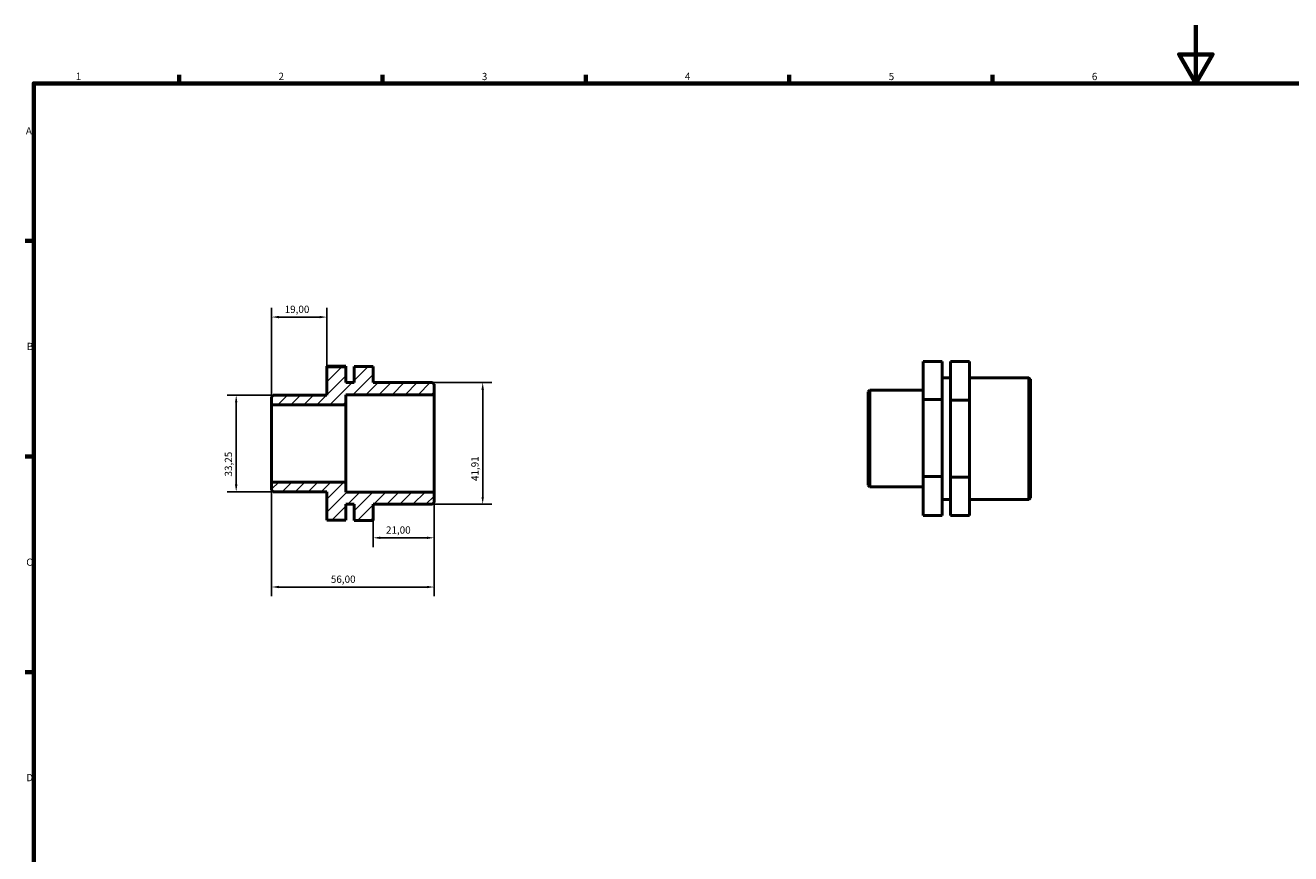
# Model space of a CAD drawing. Units: millimetres. Extents: x 0 to 906, y 0 to 594.
# Drawn here: x 17 to 453, y 309 to 594 of the extents above; entities that cross this region are included whole.
import ezdxf

# ---------------------------------------------------------------- set-up
doc = ezdxf.new("R2010")
doc.units = ezdxf.units.MM
for name, color, linetype, lineweight in [('Border (ISO)', 7, 'Continuous', 70), ('Dimension (ISO)', 7, 'Continuous', 25), ('Hatch (ISO)', 7, 'Continuous', 18), ('Visible (ISO)', 7, 'Continuous', 50)]:
    doc.layers.add(name, color=color, linetype=linetype, lineweight=lineweight)
doc.styles.add('Note Text (ISO)', font='tahoma.ttf')
doc.dimstyles.new('Default (ISO)', dxfattribs={"dimtxt": 2.5, "dimasz": 2.5, "dimexe": 3.175, "dimexo": 0, "dimgap": 0.762, "dimtad": 1, "dimrnd": 1e-08, "dimzin": 0, "dimtxsty": 'Note Text (ISO)', "dimcen": 0.09, "dimdle": 10, "dimclrd": 256, "dimclre": 256, "dimclrt": 256, "dimazin": 0, "dimtfac": 1.40208, "dimtmove": 0, "dimatfit": 3, "dimfxl": 1, "dimtolj": 1, "dimtzin": 0, "dimlwd": -1, "dimlwe": -1, "dimarcsym": 0})

# ---------------------------------------------------------------- blocks, each defined once
blk = doc.blocks.new('Borders Default Border')
at = {"layer": 'Border (ISO)'}
for p, q in [((70.08, 574), (70.08, 576.9)), ((140.17, 574), (140.17, 576.9)), ((210.25, 574), (210.25, 576.9)), ((280.33, 574), (280.33, 576.9)), ((350.42, 574), (350.42, 576.9)), ((20, 519.75), (17.1, 519.75)), ((20, 445.5), (17.1, 445.5)), ((20, 371.25), (17.1, 371.25))]:
    blk.add_line(p, q, dxfattribs=at)
at = {"layer": 'Border (ISO)', "flags": 128}
for points in [[(420.5, 594), (420.5, 574), (414.73, 584), (426.27, 584), (420.5, 574)], [(20, 20), (20, 574), (821, 574), (821, 20), (20, 20)]]:
    blk.add_lwpolyline(points, dxfattribs=at)
at = {"layer": 'Border (ISO)', "color": 232, "true_color": 0xca0064, "char_height": 2.5, "attachment_point": 7, "style": 'Note Text (ISO)'}
for s, insert in [('1', (34.48, 574.4)), ('2', (104.37, 574.4)), ('3', (174.43, 574.35)), ('4', (244.42, 574.4)), ('5', (314.64, 574.35)), ('6', (384.66, 574.35)), ('A', (17.29, 555.62)), ('B', (17.59, 481.38)), ('C', (17.43, 407.08)), ('D', (17.43, 332.88))]:
    blk.add_mtext(s, dxfattribs=dict(at, insert=insert))
blk = doc.blocks.new('*D7')
at = {"layer": 'Defpoints', "color": 0, "transparency": 16777216}
for p in [(102, 436.7), (158, 433.24), (102, 400.55)]:
    blk.add_point(p, dxfattribs=at)
at = {"layer": 'Dimension (ISO)', "transparency": 16777216}
for p, q in [((102, 436.7), (102, 397.38)), ((158, 433.24), (158, 397.38)), ((155.5, 400.55), (104.5, 400.55))]:
    blk.add_line(p, q, dxfattribs=at)
for points in [[(104.5, 400.97), (104.5, 400.14), (102, 400.55)], [(155.5, 400.97), (155.5, 400.14), (158, 400.55)]]:
    blk.add_solid(points, dxfattribs=at)
at = {"layer": 'Dimension (ISO)', "color": 232, "true_color": 0xca0064, "transparency": 16777216, "insert": (122.4, 404.49), "char_height": 2.5, "attachment_point": 1, "style": 'Note Text (ISO)'}
blk.add_mtext('\\A1;56,00', dxfattribs=at)
blk = doc.blocks.new('*D8')
at = {"layer": 'Defpoints', "color": 0, "transparency": 16777216}
for p in [(158, 433.24), (137, 423.49), (137, 417.5)]:
    blk.add_point(p, dxfattribs=at)
at = {"layer": 'Dimension (ISO)', "transparency": 16777216}
for p, q in [((158, 433.24), (158, 414.32)), ((137, 423.49), (137, 414.32)), ((155.5, 417.5), (139.5, 417.5))]:
    blk.add_line(p, q, dxfattribs=at)
for points in [[(139.5, 417.91), (139.5, 417.08), (137, 417.5)], [(155.5, 417.91), (155.5, 417.08), (158, 417.5)]]:
    blk.add_solid(points, dxfattribs=at)
at = {"layer": 'Dimension (ISO)', "color": 232, "true_color": 0xca0064, "transparency": 16777216, "insert": (141.39, 421.43), "char_height": 2.5, "attachment_point": 1, "style": 'Note Text (ISO)'}
blk.add_mtext('\\A1;21,00', dxfattribs=at)
blk = doc.blocks.new('*D9')
at = {"layer": 'Defpoints', "color": 0, "transparency": 16777216}
for p in [(157.44, 470.96), (157.44, 429.05), (174.73, 429.05)]:
    blk.add_point(p, dxfattribs=at)
at = {"layer": 'Dimension (ISO)', "transparency": 16777216}
for p, q in [((157.44, 470.96), (177.9, 470.96)), ((174.73, 468.46), (174.73, 431.55)), ((157.44, 429.05), (177.9, 429.05))]:
    blk.add_line(p, q, dxfattribs=at)
for points in [[(174.31, 468.46), (175.14, 468.46), (174.73, 470.96)], [(174.31, 431.55), (175.14, 431.55), (174.73, 429.05)]]:
    blk.add_solid(points, dxfattribs=at)
at = {"layer": 'Dimension (ISO)', "color": 232, "true_color": 0xca0064, "transparency": 16777216, "insert": (170.79, 437.05), "char_height": 2.5, "attachment_point": 1, "rotation": 90, "style": 'Note Text (ISO)'}
blk.add_mtext('\\A1;41,91', dxfattribs=at)
blk = doc.blocks.new('*D10')
at = {"layer": 'Defpoints', "color": 0, "transparency": 16777216}
for p in [(102.56, 466.63), (89.78, 433.38), (102.56, 433.38)]:
    blk.add_point(p, dxfattribs=at)
at = {"layer": 'Dimension (ISO)', "transparency": 16777216}
for p, q in [((102.56, 466.63), (86.61, 466.63)), ((89.78, 464.13), (89.78, 435.88)), ((102.56, 433.38), (86.61, 433.38))]:
    blk.add_line(p, q, dxfattribs=at)
for points in [[(89.36, 464.13), (90.2, 464.13), (89.78, 466.63)], [(89.36, 435.88), (90.2, 435.88), (89.78, 433.38)]]:
    blk.add_solid(points, dxfattribs=at)
at = {"layer": 'Dimension (ISO)', "color": 232, "true_color": 0xca0064, "transparency": 16777216, "insert": (85.84, 438.62), "char_height": 2.5, "attachment_point": 1, "rotation": 90, "style": 'Note Text (ISO)'}
blk.add_mtext('\\A1;33,25', dxfattribs=at)
blk = doc.blocks.new('*D11')
at = {"layer": 'Defpoints', "color": 0, "transparency": 16777216}
for p in [(102, 493.52), (121, 476.42), (102, 463.3)]:
    blk.add_point(p, dxfattribs=at)
at = {"layer": 'Dimension (ISO)', "transparency": 16777216}
for p, q in [((102, 463.3), (102, 496.7)), ((118.5, 493.52), (104.5, 493.52)), ((121, 476.42), (121, 496.7))]:
    blk.add_line(p, q, dxfattribs=at)
for points in [[(104.5, 493.94), (104.5, 493.1), (102, 493.52)], [(118.5, 493.94), (118.5, 493.1), (121, 493.52)]]:
    blk.add_solid(points, dxfattribs=at)
at = {"layer": 'Dimension (ISO)', "color": 232, "true_color": 0xca0064, "transparency": 16777216, "insert": (106.48, 497.45), "char_height": 2.5, "attachment_point": 1, "style": 'Note Text (ISO)'}
blk.add_mtext('\\A1;19,00', dxfattribs=at)

msp = doc.modelspace()

# ---------------------------------------------------------------- hatches: boundary and pattern name
at = {"layer": 'Hatch (ISO)'}
h = msp.add_hatch(dxfattribs=at)
h.set_pattern_fill('ANSI31', color=256, scale=25.4, style=0)
h.set_pattern_definition([(45, (0, 0), (-2.245064, 2.245064), [])])
h.paths.add_polyline_path([(157.44, 429.046), (158, 429.606), (158, 433.237), (127.6, 433.237), (127.6, 436.701), (102, 436.701), (102, 433.936), (102.56, 433.376), (121, 433.376), (121, 423.584), (127.6, 423.584), (127.6, 429.046), (130.4, 429.046), (130.4, 423.489), (137, 423.489), (137, 429.046)])
h.paths.add_polyline_path([(158, 470.396), (157.44, 470.956), (137, 470.956), (137, 476.512), (130.4, 476.512), (130.4, 470.956), (127.6, 470.956), (127.6, 476.417), (121, 476.417), (121, 466.625), (102.56, 466.625), (102, 466.065), (102, 463.3), (127.6, 463.3), (127.6, 466.765), (158, 466.765)])

# ---------------------------------------------------------------- linework, layer by layer
at = {"layer": 'Visible (ISO)'}
for p, q in [((127.6, 476.557), (121, 476.557)), ((121, 476.557), (121, 476.417)), ((127.6, 476.417), (121, 476.417)), ((121, 476.417), (121, 466.625)), ((127.6, 476.417), (127.6, 476.557)), ((127.6, 470.956), (127.6, 476.417)), ((137, 476.512), (130.4, 476.512)), ((130.4, 476.512), (130.4, 470.956)), ((137, 470.956), (137, 476.512)), ((333.131, 478.25), (326.531, 478.25)), ((326.531, 478.25), (326.531, 465.187)), ((333.131, 465.187), (333.131, 478.25)), ((342.531, 478.251), (335.931, 478.251)), ((335.931, 478.251), (335.931, 464.902)), ((342.531, 464.902), (342.531, 478.251)), ((333.131, 472.648), (335.931, 472.648)), ((342.531, 472.648), (362.971, 472.648)), ((362.971, 430.738), (362.971, 472.648)), ((363.531, 472.088), (362.971, 472.648)), ((363.531, 472.088), (363.531, 431.298)), ((102.56, 466.625), (102, 466.065)), ((121, 466.625), (102.56, 466.625)), ((130.4, 470.956), (127.6, 470.956)), ((127.6, 463.3), (127.6, 466.765)), ((127.6, 466.765), (158, 466.765)), ((157.44, 470.956), (137, 470.956)), ((158, 470.396), (157.44, 470.956)), ((158, 466.765), (158, 470.396)), ((158, 433.237), (158, 466.765)), ((307.531, 467.757), (308.091, 468.317)), ((307.531, 435.628), (307.531, 467.757)), ((308.091, 468.317), (308.091, 435.068)), ((308.091, 468.317), (326.531, 468.317)), ((102, 466.065), (102, 463.3)), ((102, 463.3), (127.6, 463.3)), ((102, 436.701), (102, 463.3)), ((127.6, 436.701), (127.6, 463.3)), ((326.531, 465.187), (326.531, 438.63)), ((333.131, 465.187), (326.531, 465.187)), ((333.131, 438.63), (333.131, 465.187)), ((335.931, 464.902), (335.931, 438.344)), ((342.531, 464.902), (335.931, 464.902)), ((342.531, 438.344), (342.531, 464.902)), ((127.6, 436.701), (102, 436.701)), ((102, 436.701), (102, 433.936)), ((127.6, 433.237), (127.6, 436.701)), ((333.131, 438.63), (326.531, 438.63)), ((326.531, 438.63), (326.531, 425.136)), ((333.131, 425.136), (333.131, 438.63)), ((342.531, 438.344), (335.931, 438.344)), ((335.931, 438.344), (335.931, 425.135)), ((342.531, 425.135), (342.531, 438.344)), ((102, 433.936), (102.56, 433.376)), ((102.56, 433.376), (121, 433.376)), ((121, 433.376), (121, 423.584)), ((158, 433.237), (127.6, 433.237)), ((158, 429.606), (158, 433.237)), ((307.531, 435.628), (308.091, 435.068)), ((308.091, 435.068), (326.531, 435.068)), ((127.6, 423.584), (127.6, 429.046)), ((127.6, 429.046), (130.4, 429.046)), ((130.4, 429.046), (130.4, 423.489)), ((137, 423.489), (137, 429.046)), ((137, 429.046), (157.44, 429.046)), ((157.44, 429.046), (158, 429.606)), ((333.131, 430.738), (335.931, 430.738)), ((342.531, 430.738), (362.971, 430.738)), ((363.531, 431.298), (362.971, 430.738)), ((121, 423.584), (127.6, 423.584)), ((130.4, 423.489), (137, 423.489)), ((130.4, 423.489), (130.4, 423.443)), ((137, 423.443), (130.4, 423.443)), ((137, 423.443), (137, 423.489)), ((333.131, 425.136), (326.531, 425.136)), ((342.531, 425.135), (335.931, 425.135))]:
    msp.add_line(p, q, dxfattribs=at)

# ---------------------------------------------------------------- block references
msp.add_blockref('Borders Default Border', (0, 0))

# ---------------------------------------------------------------- dimensions: what is measured, and where the dimension line sits
at = {"layer": 'Dimension (ISO)'}
for base, p1, p2, angle, picture, middle in [((102, 493.521), (121, 476.417), (102, 463.3), 180, '*D11', (110.5, 493.521)), ((89.78, 433.376), (102.56, 466.625), (102.56, 433.376), 90, '*D10', (89.78, 442.724)), ((174.725, 429.046), (157.44, 470.956), (157.44, 429.046), 90, '*D9', (174.725, 441.149)), ((102, 400.555), (158, 433.237), (102, 436.701), 180, '*D7', (126.5, 400.555)), ((137, 417.496), (158, 433.237), (137, 423.489), 180, '*D8', (145.5, 417.496))]:
    dim = msp.add_linear_dim(base=base, p1=p1, p2=p2, angle=angle, dimstyle='Default (ISO)', override={"dimdec": 2, "dimtp": 0, "dimtm": 0, "dimtdec": 2, "dimtofl": 0, "dimatfit": 1}, dxfattribs=at)
    dim.commit()
    dim.dimension.update_dxf_attribs({"geometry": picture, "text_midpoint": middle, "dimtype": 160})

doc.saveas('drawing.dxf')
